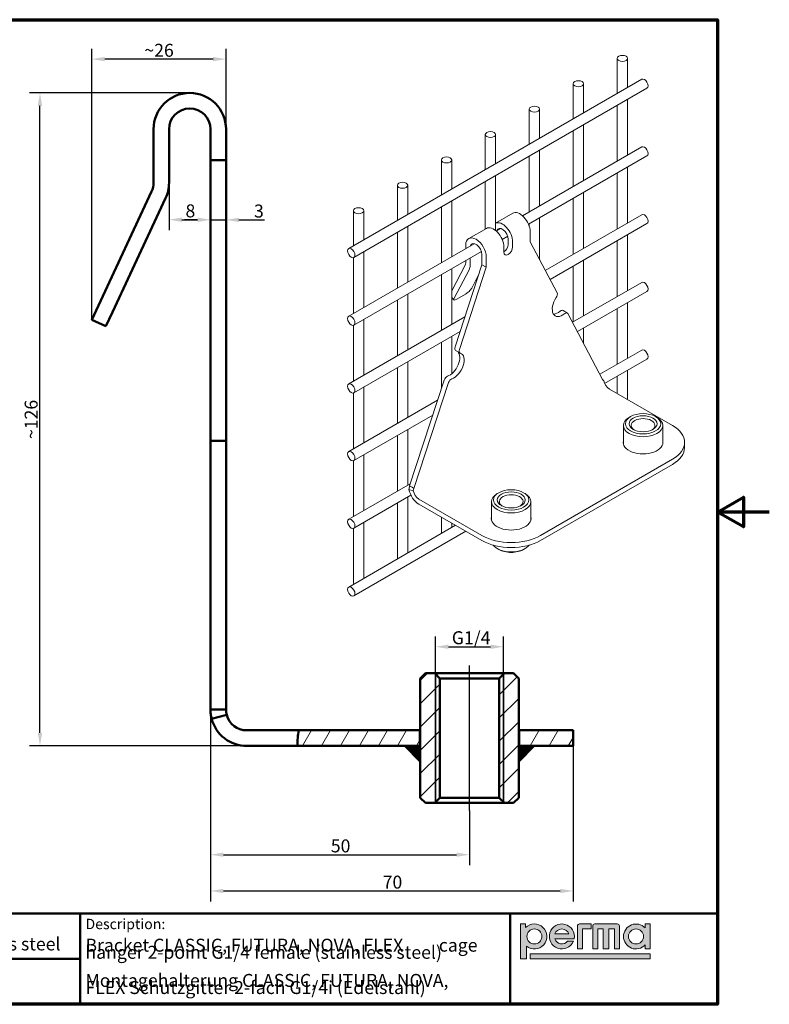
# Model space of a CAD drawing. Units: millimetres. Extents: x 0 to 297, y 0 to 210.
import ezdxf

# ---------------------------------------------------------------- set-up
doc = ezdxf.new("R2010")
doc.units = ezdxf.units.MM
for name, color, linetype, lineweight in [('Bemaßung (ISO)', 7, 'Continuous', 25), ('Mittellinie (ISO)', 7, 'Continuous', 25), ('Rahmen (ISO)', 7, 'Continuous', 70), ('Schraffur (ISO)', 7, 'Continuous', 18), ('Sichtbar (ISO)', 7, 'Continuous', 50), ('Sichtbar schmal (ISO)', 7, 'Continuous', 35), ('Skizziergeometrie (ISO)', 7, 'Continuous', 25), ('Titel (ISO)', 7, 'Continuous', 50)]:
    doc.layers.add(name, color=color, linetype=linetype, lineweight=lineweight)
doc.styles.add('Notiztext (DIN)', font='arial.ttf')
doc.styles.add('Textstil54', font='txt')
doc.dimstyles.new('Standard (DIN)', dxfattribs={"dimtxt": 2.5, "dimasz": 2.5, "dimexe": 2, "dimexo": 0, "dimgap": 0.4, "dimtad": 1, "dimrnd": 1e-08, "dimdsep": 46, "dimtxsty": 'Notiztext (DIN)', "dimcen": 0.09, "dimdle": 10, "dimclrd": 256, "dimclre": 256, "dimclrt": 256, "dimadec": 0, "dimazin": 2, "dimtfac": 0.6000000238418579, "dimtmove": 0, "dimatfit": 3, "dimfxl": 1, "dimtolj": 1, "dimlwd": -1, "dimlwe": -1, "dimarcsym": 0})

# ---------------------------------------------------------------- blocks, each defined once
blk = doc.blocks.new('Ränder Standardrahmen')
at = {"layer": 'Rahmen (ISO)', "flags": 128}
for points in [[(10, 10), (10, 200), (287.0000076293946, 200), (287.0000076293946, 10), (10, 10)], [(297.0000076293946, 105), (287.0000076293946, 105), (292.0000076293945, 107.8867530822754), (292.0000076293945, 102.1132469177246), (287.0000076293946, 105)]]:
    blk.add_lwpolyline(points, dxfattribs=at)
blk = doc.blocks.new('Schriftfelder perma CI-Pool')
at = {"layer": 'Schraffur (ISO)', "true_color": 0xd02443}
h = blk.add_hatch(color=242, dxfattribs=at)
edge = h.paths.add_edge_path(flags=0)
edge.add_arc((292.1655214773733, 118.936538419629), 1.446945337620578, 0, 360)
edge = h.paths.add_edge_path()
edge.add_line((290.4774185834826, 121.34811398233), (290.4774185834826, 120.6587478477342))
edge.add_arc((292.1655214773733, 118.936538419629), 2.411575562700964, -129.2964802391872, 134.4270040008058, ccw=False)
edge.add_line((290.6381902876627, 117.0702704507795), (290.6381902876627, 114.5957024067673))
edge.add_line((290.6381902876627, 114.5957024067673), (289.5127883584022, 114.5957024067673))
edge.add_line((289.5127883584022, 114.5957024067673), (289.5127883584022, 121.34811398233))
edge.add_line((289.5127883584022, 121.34811398233), (290.4774185834826, 121.34811398233))
h = blk.add_hatch(color=242, dxfattribs=at)
edge = h.paths.add_edge_path(flags=0)
edge.add_arc((297.4655214773733, 118.936538419629), 1.446945337620578, 19.471220634491, 160.528779365509)
edge.add_line((296.1013283303897, 119.4188535321692), (298.8297146243571, 119.4188535321692))
edge = h.paths.add_edge_path()
edge.add_arc((297.4655214773733, 118.936538419629), 2.411575562700964, 348.4630409671848, 697.8233318603407)
edge.add_line((299.6986992222124, 118.0262561257379), (298.5902600938928, 118.0262561257379))
edge.add_arc((297.4655214773733, 118.936538419629), 1.446945337620578, 199.4712206344897, 321.0157891077273, ccw=False)
edge.add_line((296.1013283303897, 118.4542233070888), (299.8283733192863, 118.4542233070888))
h = blk.add_hatch(color=242, dxfattribs=at)
edge = h.paths.add_edge_path()
edge.add_arc((300.8873864291418, 120.9461847218798), 0.4019292604501608, 90, 180)
edge.add_line((300.4854571686916, 120.9461847218798), (300.4854571686916, 116.524962856928))
edge.add_line((300.4854571686916, 116.524962856928), (301.450087393772, 116.524962856928))
edge.add_line((301.450087393772, 116.524962856928), (301.450087393772, 120.3834837572496))
edge.add_line((301.450087393772, 120.3834837572496), (303.1381902876627, 120.3834837572496))
edge.add_line((303.1381902876627, 120.3834837572496), (303.1381902876627, 121.34811398233))
edge.add_line((303.1381902876627, 121.34811398233), (300.8873864291418, 121.34811398233))
h = blk.add_hatch(color=242, dxfattribs=at)
edge = h.paths.add_edge_path()
edge.add_arc((308.1623060432897, 120.9461847218798), 0.4019292604501608, 0, 90)
edge.add_line((308.1623060432897, 121.34811398233), (303.821470030428, 121.34811398233))
edge.add_arc((303.821470030428, 120.9461847218798), 0.4019292604501608, 90, 180)
edge.add_line((303.4195407699778, 120.9461847218798), (303.4195407699778, 116.524962856928))
edge.add_line((303.4195407699778, 116.524962856928), (304.3841709950582, 116.524962856928))
edge.add_line((304.3841709950582, 116.524962856928), (304.3841709950582, 120.3834837572496))
edge.add_line((304.3841709950582, 120.3834837572496), (305.4291870722286, 120.3834837572496))
edge.add_line((305.4291870722286, 120.3834837572496), (305.4291870722286, 116.524962856928))
edge.add_line((305.4291870722286, 116.524962856928), (306.554589001489, 116.524962856928))
edge.add_line((306.554589001489, 116.524962856928), (306.554589001489, 120.3834837572496))
edge.add_line((306.554589001489, 120.3834837572496), (307.5996050786595, 120.3834837572496))
edge.add_line((307.5996050786595, 120.3834837572496), (307.5996050786595, 116.524962856928))
edge.add_line((307.5996050786595, 116.524962856928), (308.5642353037398, 116.524962856928))
edge.add_line((308.5642353037398, 116.524962856928), (308.5642353037398, 120.9461847218798))
h = blk.add_hatch(color=242, dxfattribs=at)
edge = h.paths.add_edge_path(flags=0)
edge.add_arc((311.7796693873412, 118.936538419629), 1.446945337620578, 0, 360)
edge = h.paths.add_edge_path()
edge.add_arc((311.7796693873412, 118.936538419629), 2.411575562700964, 42.83342806606797, 317.1665719339312)
edge.add_line((313.5481581333219, 117.2969823059335), (313.5481581333219, 116.524962856928))
edge.add_line((313.5481581333219, 116.524962856928), (314.5127883584022, 116.524962856928))
edge.add_line((314.5127883584022, 116.524962856928), (314.5127883584022, 121.34811398233))
edge.add_line((314.5127883584022, 121.34811398233), (313.5481581333219, 121.34811398233))
edge.add_line((313.5481581333219, 121.34811398233), (313.5481581333219, 120.5760945333244))
blk.add_hatch(color=242, dxfattribs=at).paths.add_polyline_path([(291.361662956473, 114.5957024067673), (314.5127883584022, 114.5957024067673), (314.5127883584022, 115.5603326318476), (291.361662956473, 115.5603326318476)])
at = {"layer": 'Skizziergeometrie (ISO)', "color": 242, "lineweight": 9, "true_color": 0xd02443}
for p, q in [((290.4774185834826, 121.34811398233), (289.5127883584022, 121.34811398233)), ((289.5127883584022, 121.34811398233), (289.5127883584022, 114.5957024067673)), ((290.4774185834826, 120.6587478477342), (290.4774185834826, 121.34811398233)), ((300.4854571686916, 116.524962856928), (300.4854571686916, 120.9461847218798)), ((300.8873864291418, 121.34811398233), (303.1381902876627, 121.34811398233)), ((301.450087393772, 120.3834837572496), (301.450087393772, 116.524962856928)), ((303.1381902876627, 120.3834837572496), (301.450087393772, 120.3834837572496)), ((303.1381902876627, 121.34811398233), (303.1381902876627, 120.3834837572496)), ((303.4195407699778, 120.9461847218798), (303.4195407699778, 116.524962856928)), ((303.821470030428, 121.34811398233), (308.1623060432897, 121.34811398233)), ((304.3841709950582, 116.524962856928), (304.3841709950582, 120.3834837572496)), ((304.3841709950582, 120.3834837572496), (305.4291870722286, 120.3834837572496)), ((305.4291870722286, 116.524962856928), (305.4291870722286, 120.3834837572496)), ((306.554589001489, 120.3834837572496), (307.5996050786595, 120.3834837572496)), ((306.554589001489, 120.3834837572496), (306.554589001489, 116.524962856928)), ((307.5996050786595, 120.3834837572496), (307.5996050786595, 116.524962856928)), ((308.5642353037398, 120.9461847218798), (308.5642353037398, 116.524962856928)), ((313.5481581333219, 120.5760945333244), (313.5481581333219, 121.34811398233)), ((313.5481581333219, 121.34811398233), (314.5127883584022, 121.34811398233)), ((314.5127883584022, 121.34811398233), (314.5127883584022, 116.524962856928)), ((296.1013283303897, 119.4188535321692), (298.829714624357, 119.4188535321692)), ((296.1013283303897, 118.4542233070888), (299.8283733192863, 118.4542233070888)), ((298.5902600938929, 118.0262561257379), (299.6986992222124, 118.0262561257379)), ((290.6381902876627, 114.5957024067673), (290.6381902876627, 117.0702704507795)), ((301.450087393772, 116.524962856928), (300.4854571686916, 116.524962856928)), ((303.4195407699778, 116.524962856928), (304.3841709950582, 116.524962856928)), ((305.4291870722286, 116.524962856928), (306.554589001489, 116.524962856928)), ((307.5996050786595, 116.524962856928), (308.5642353037398, 116.524962856928)), ((313.5481581333219, 116.524962856928), (313.5481581333219, 117.2969823059335)), ((314.5127883584022, 116.524962856928), (313.5481581333219, 116.524962856928)), ((289.5127883584022, 114.5957024067673), (290.6381902876627, 114.5957024067673)), ((291.361662956473, 115.5603326318476), (291.361662956473, 114.5957024067673)), ((291.361662956473, 115.5603326318476), (314.5127883584022, 115.5603326318476)), ((291.361662956473, 114.5957024067673), (314.5127883584022, 114.5957024067673)), ((314.5127883584022, 115.5603326318476), (314.5127883584022, 114.5957024067673))]:
    blk.add_line(p, q, dxfattribs=at)
for centre in [(292.1655214773733, 118.936538419629), (311.7796693873412, 118.936538419629)]:
    blk.add_circle(centre, 1.446945337620578, dxfattribs=at)
for centre, radius, start, end in [((292.1655214773733, 118.936538419629), 2.411575562700964, 230.7035197608128, 134.4270040008057), ((297.4655214773733, 118.936538419629), 2.411575562700964, 348.4630409671848, 337.8233318603407), ((297.4655214773733, 118.936538419629), 1.446945337620578, 19.471220634491, 160.528779365509), ((300.8873864291418, 120.9461847218798), 0.4019292604501608, 90, 180), ((303.821470030428, 120.9461847218798), 0.4019292604501608, 90, 180), ((308.1623060432897, 120.9461847218798), 0.4019292604501608, 0, 90), ((311.7796693873412, 118.936538419629), 2.411575562700964, 42.83342806606797, 317.166571933932), ((297.4655214773733, 118.936538419629), 1.446945337620578, 199.4712206344896, 321.0157891077264)]:
    blk.add_arc(centre, radius, start, end, dxfattribs=at)
at = {"layer": 'Titel (ISO)'}
for p, q in [((327.5127883584023, 123.34811398233), (137.5127883584022, 123.3481139823298)), ((204.5127883584022, 123.3481139823299), (204.5127883584022, 105.8481139823299)), ((217.1992765159977, 123.3481139823299), (235.3992765159975, 123.3481139823299)), ((287.5127883584022, 123.34811398233), (287.5127883584022, 105.84811398233)), ((327.5127883584023, 105.84811398233), (327.5127883584023, 123.34811398233)), ((177.5127883584022, 114.5981139823299), (204.5127883584022, 114.5981139823299)), ((137.5127883584022, 105.8481139823299), (327.5127883584023, 105.84811398233))]:
    blk.add_line(p, q, dxfattribs=at)
at = {"layer": 'Titel (ISO)', "insert": (205.5127883584022, 122.34811398233), "char_height": 2.000000029802322, "width": 16.30000000000002, "attachment_point": 1, "style": 'Notiztext (DIN)'}
blk.add_mtext('\\fArial|b1|i0;\\H2.0000;Description:', dxfattribs=at)
at = {"layer": 'Titel (ISO)', "char_height": 2.5, "attachment_point": 4, "line_spacing_factor": 0.3300000131130218, "style": 'Textstil54'}
for s, insert, width in [('Bracket CLASSIC, FUTURA, NOVA, FLEX         cage hanger 2-point G1/4 female (stainless steel)', (205.5127883584022, 116.2462846889597), 81.00000000000001), ('Montagehalterung CLASSIC, FUTURA, NOVA,                        FLEX Schutzgitter 2-fach G1/4i (Edelstahl)', (205.5127883584022, 109.4462846889598), 80.99999999999994)]:
    blk.add_mtext(s, dxfattribs=dict(at, insert=insert, width=width))
at = {"layer": 'Titel (ISO)', "style": 'Textstil54'}
for tag, p in [('Maßstab_001', (142.6347187674795, 116.2179980132233)), ('Datum_001', (155.7525563838092, 116.2401671811559)), ('Material_001', (178.4309329691127, 116.2435778223763)), ('Blattgröße_001', (142.8205987139913, 107.4679980132233)), ('Artikelnummer_001', (178.23652641955, 107.4828895911079))]:
    blk.add_attdef(tag, p, '', height=2.5, dxfattribs=at)
blk = doc.blocks.new('*D7')
at = {"layer": 'Bemaßung (ISO)', "transparency": 16777216}
for p, q in [((166.2212526696203, 142.1139619940452), (166.2212526696203, 194.3923154937778)), ((192.1335000669939, 172.8620768048583), (192.1335000669939, 194.3923154937778)), ((189.6335000669939, 192.3923154937778), (168.7212526696203, 192.3923154937778))]:
    blk.add_line(p, q, dxfattribs=at)
for points in [[(168.7212526696203, 192.8089821604445), (168.7212526696203, 191.9756488271112), (166.2212526696203, 192.3923154937778)], [(189.6335000669939, 192.8089821604445), (189.6335000669939, 191.9756488271112), (192.1335000669939, 192.3923154937778)]]:
    blk.add_solid(points, dxfattribs=at)
at = {"layer": 'Defpoints', "color": 0, "transparency": 16777216}
for p in [(166.2212526696203, 192.3923154937778), (192.1335000669939, 172.8620768048583), (166.2212526696203, 142.1139619940452)]:
    blk.add_point(p, dxfattribs=at)
at = {"layer": 'Bemaßung (ISO)', "transparency": 16777216, "insert": (176.3695659836142, 195.3451804472459), "char_height": 2.5, "attachment_point": 1, "style": 'Notiztext (DIN)'}
blk.add_mtext('\\A1;~26', dxfattribs=at)
blk = doc.blocks.new('*D8')
at = {"layer": 'Bemaßung (ISO)', "transparency": 16777216}
for p, q in [((181.1335000669939, 168.5466376271086), (181.1335000669939, 159.4008574468767)), ((183.6335000669939, 161.4008574468767), (186.6335000669923, 161.4008574468767))]:
    blk.add_line(p, q, dxfattribs=at)
for points in [[(183.6335000669939, 161.8175241135434), (183.6335000669939, 160.98419078021), (181.1335000669939, 161.4008574468767)], [(186.6335000669923, 161.8175241135434), (186.6335000669923, 160.98419078021), (189.1335000669923, 161.4008574468767)]]:
    blk.add_solid(points, dxfattribs=at)
at = {"layer": 'Defpoints', "color": 0, "transparency": 16777216}
for p in [(181.1335000669939, 168.5466376271086), (189.1335000669923, 161.4008574468762), (189.1335000669923, 161.4008574468767)]:
    blk.add_point(p, dxfattribs=at)
at = {"layer": 'Bemaßung (ISO)', "transparency": 16777216, "insert": (184.3098302122669, 164.3537224003448), "char_height": 2.5, "attachment_point": 1, "style": 'Notiztext (DIN)'}
blk.add_mtext('\\A1;8', dxfattribs=at)
blk = doc.blocks.new('*D9')
at = {"layer": 'Bemaßung (ISO)', "transparency": 16777216}
for p, q in [((186.6335000669923, 161.3728536413521), (184.1335000669923, 161.3728536413521)), ((189.1335000669923, 161.3728536413521), (192.1335000669923, 161.3728536413521)), ((194.6335000669923, 161.3728536413521), (199.5706078527834, 161.3728536413521))]:
    blk.add_line(p, q, dxfattribs=at)
for points in [[(186.6335000669923, 161.7895203080188), (186.6335000669923, 160.9561869746855), (189.1335000669923, 161.3728536413521)], [(194.6335000669923, 161.7895203080188), (194.6335000669923, 160.9561869746855), (192.1335000669923, 161.3728536413521)]]:
    blk.add_solid(points, dxfattribs=at)
at = {"layer": 'Defpoints', "color": 0, "transparency": 16777216}
for p in [(189.1335000669923, 161.3728536413521), (189.1335000669923, 161.1231579216229), (192.1335000669923, 161.1231579216225)]:
    blk.add_point(p, dxfattribs=at)
at = {"layer": 'Bemaßung (ISO)', "transparency": 16777216, "insert": (197.5335000669923, 164.3274239154304), "char_height": 2.5, "attachment_point": 1, "style": 'Notiztext (DIN)'}
blk.add_mtext('\\A1;3', dxfattribs=at)
blk = doc.blocks.new('*D10')
at = {"layer": 'Bemaßung (ISO)', "transparency": 16777216}
for p, q in [((185.1335000669939, 185.8620768048584), (154.2212530162603, 185.8620768048584)), ((156.2212530162603, 62.36871326340725), (156.2212530162603, 183.3620768048584)), ((196.1335000669791, 59.86871326340724), (154.2212530162603, 59.86871326340725))]:
    blk.add_line(p, q, dxfattribs=at)
for points in [[(155.8045863495937, 183.3620768048584), (156.637919682927, 183.3620768048584), (156.2212530162603, 185.8620768048584)], [(155.8045863495936, 62.36871326340725), (156.6379196829269, 62.36871326340725), (156.2212530162603, 59.86871326340725)]]:
    blk.add_solid(points, dxfattribs=at)
at = {"layer": 'Defpoints', "color": 0, "transparency": 16777216}
for p in [(156.2212530162603, 185.8620768048584), (185.1335000669939, 185.8620768048584), (196.1335000669791, 59.86871326340724)]:
    blk.add_point(p, dxfattribs=at)
at = {"layer": 'Bemaßung (ISO)', "transparency": 16777216, "insert": (153.2683880627922, 119.0764045619315), "char_height": 2.5, "attachment_point": 1, "rotation": 90, "style": 'Notiztext (DIN)'}
blk.add_mtext('\\A1;~126', dxfattribs=at)
blk = doc.blocks.new('*D11')
at = {"layer": 'Bemaßung (ISO)', "transparency": 16777216}
for p, q in [((232.5550000669851, 73.72471326340724), (232.5550000669851, 80.99910088595426)), ((245.7120000669851, 73.72471326340724), (245.7120000669851, 80.99910088595426)), ((235.0550000669851, 78.99910088595428), (243.2120000669851, 78.99910088595428))]:
    blk.add_line(p, q, dxfattribs=at)
for points in [[(235.0550000669851, 79.41576755262095), (235.0550000669851, 78.5824342192876), (232.5550000669851, 78.99910088595428)], [(243.2120000669851, 79.41576755262095), (243.2120000669851, 78.5824342192876), (245.7120000669851, 78.99910088595428)]]:
    blk.add_solid(points, dxfattribs=at)
at = {"layer": 'Defpoints', "color": 0, "transparency": 16777216}
for p in [(245.7120000669851, 78.99910088595428), (232.5550000669851, 73.72471326340724), (245.7120000669851, 73.72471326340724)]:
    blk.add_point(p, dxfattribs=at)
at = {"layer": 'Bemaßung (ISO)', "transparency": 16777216, "insert": (234.9469379689463, 81.98436693101615), "char_height": 2.5, "attachment_point": 1, "style": 'Notiztext (DIN)'}
blk.add_mtext('\\A1; G1/4', dxfattribs=at)
blk = doc.blocks.new('*D12')
at = {"layer": 'Bemaßung (ISO)', "transparency": 16777216}
for p, q in [((189.1335000669793, 66.86871326340723), (189.1335000669793, 36.86871382075391)), ((239.1335000669851, 47.36871326340725), (239.1335000669851, 36.86871382075391)), ((191.6335000669793, 38.86871382075391), (236.6335000669851, 38.86871382075391))]:
    blk.add_line(p, q, dxfattribs=at)
for points in [[(191.6335000669793, 39.28538048742058), (191.6335000669793, 38.45204715408725), (189.1335000669793, 38.86871382075391)], [(236.6335000669851, 39.28538048742058), (236.6335000669851, 38.45204715408725), (239.1335000669851, 38.86871382075391)]]:
    blk.add_solid(points, dxfattribs=at)
at = {"layer": 'Defpoints', "color": 0, "transparency": 16777216}
for p in [(189.1335000669793, 66.86871326340723), (239.1335000669851, 47.36871326340725), (239.1335000669851, 38.86871382075391)]:
    blk.add_point(p, dxfattribs=at)
at = {"layer": 'Bemaßung (ISO)', "transparency": 16777216, "insert": (212.3571767277967, 41.82157877422199), "char_height": 2.5, "attachment_point": 1, "style": 'Notiztext (DIN)'}
blk.add_mtext('\\A1;50', dxfattribs=at)
blk = doc.blocks.new('*D13')
at = {"layer": 'Bemaßung (ISO)', "transparency": 16777216}
for p, q in [((189.1335000669793, 66.86871326340723), (189.1335000669793, 29.86871382075391)), ((259.1335000669851, 59.86871326340724), (259.1335000669851, 29.86871382075391)), ((191.6335000669793, 31.86871382075391), (256.6335000669851, 31.86871382075391))]:
    blk.add_line(p, q, dxfattribs=at)
for points in [[(191.6335000669793, 32.28538048742058), (191.6335000669793, 31.45204715408724), (189.1335000669793, 31.86871382075391)], [(256.6335000669851, 32.28538048742058), (256.6335000669851, 31.45204715408724), (259.1335000669851, 31.86871382075391)]]:
    blk.add_solid(points, dxfattribs=at)
at = {"layer": 'Defpoints', "color": 0, "transparency": 16777216}
for p in [(189.1335000669793, 66.86871326340723), (259.1335000669851, 59.86871326340724), (259.1335000669851, 31.86871382075391)]:
    blk.add_point(p, dxfattribs=at)
at = {"layer": 'Bemaßung (ISO)', "transparency": 16777216, "insert": (222.3674086514559, 34.821578774222), "char_height": 2.5, "attachment_point": 1, "style": 'Notiztext (DIN)'}
blk.add_mtext('\\A1;70', dxfattribs=at)

msp = doc.modelspace()

# ---------------------------------------------------------------- hatches: boundary and pattern name
at = {"layer": 'Schraffur (ISO)'}
h = msp.add_hatch(dxfattribs=at)
h.set_pattern_fill('ANSI31', color=256, scale=25.4, style=0)
h.set_pattern_definition([(45, (0, 0), (-2.245064030267288, 2.245064030267288), [])])
h.paths.add_polyline_path([(233.4110000669851, 72.86871326340722), (233.4110000669851, 49.86871326340725), (232.4110000669851, 48.86871326340724), (230.6335000669851, 48.86871326340724), (229.6335000669851, 49.86871326340725), (229.6335000669851, 56.86871326340723), (229.6335000669851, 59.86871326340724), (229.6335000669851, 72.86871326340722), (230.6335000669851, 73.86871326340724), (232.4110000669851, 73.86871326340724)])
h.paths.add_polyline_path([(247.6335000669851, 48.86871326340724), (245.8560000669851, 48.86871326340724), (244.8560000669851, 49.86871326340725), (244.8560000669851, 72.86871326340722), (245.8560000669851, 73.86871326340724), (247.6335000669851, 73.86871326340724), (248.6335000669851, 72.86871326340722), (248.6335000669851, 59.86871326340724), (248.6335000669851, 56.86871326340723), (248.6335000669851, 49.86871326340725)])
h = msp.add_hatch(dxfattribs=at)
h.set_pattern_fill('ANSI31', color=256, scale=25.4, angle=14.99997778074499, style=0)
h.set_pattern_definition([(59.999977780745, (0, 0), (-2.749630041384223, 1.587501066304332), [])])
h.paths.add_polyline_path([(259.1335000669851, 59.86871326340724), (259.1335000669851, 62.86871326340723), (248.7335000669851, 62.86871326340724), (248.7335000669851, 59.86871326340724), (251.6335000669851, 59.86871326340724)])
edge = h.paths.add_edge_path()
edge.add_line((206.1845321679552, 62.86871326335685), (229.5335000669851, 62.86871326340726))
edge.add_line((229.5335000669851, 62.86871326340726), (229.5335000669851, 59.86871326340724))
edge.add_line((229.5335000669851, 59.86871326340724), (226.6335000669851, 59.86871326340724))
edge.add_line((226.6335000669851, 59.86871326340724), (205.8927695475707, 59.86871326340724))
edge.add_spline(control_points=[(205.8927695475707, 59.86871326340724), (205.9055570649739, 60.91418930532285), (205.9978109084575, 61.94171070294038), (206.1845321679755, 62.86871326340724)], knot_values=[0.0500730270939018, 0.0500730270939018, 0.0500730270939018, 0.0500730270939018, 0.36482160962539, 0.36482160962539, 0.36482160962539, 0.36482160962539], degree=3, periodic=0)
h = msp.add_hatch(dxfattribs=at)
h.set_pattern_fill('ANSI31', color=256, scale=0.254, angle=90.00021045915, style=0, double=1)
h.set_pattern_definition([(135.0002104591499, (0, 0), (-0.0224505578367148, -0.0224507227683281), [])])
h.paths.add_polyline_path([(248.6335000669851, 56.86871326340723), (248.6335000669851, 59.86871326340724), (248.7335000669851, 59.86871326340724), (251.6335000669851, 59.86871326340724)])
h.paths.add_polyline_path([(229.6335000669851, 59.86871326340724), (229.6335000669851, 56.86871326340723), (226.6335000669851, 59.86871326340724), (229.5335000669851, 59.86871326340724)])
h = msp.add_hatch(dxfattribs=at)
h.set_pattern_fill('ANSI31', color=256, scale=0.254, angle=180.00021045915, style=0, double=1)
h.set_pattern_definition([(225.00021045915, (0, 0), (0.0224507227683281, -0.0224505578367148), [])])
h.paths.add_polyline_path([(248.6335000669851, 56.86871326340723), (248.6335000669851, 59.86871326340724), (248.7335000669851, 59.86871326340724), (251.6335000669851, 59.86871326340724)])
h.paths.add_polyline_path([(229.6335000669851, 59.86871326340724), (229.6335000669851, 56.86871326340723), (226.6335000669851, 59.86871326340724), (229.5335000669851, 59.86871326340724)])

# ---------------------------------------------------------------- linework, layer by layer
at = {"layer": 'Mittellinie (ISO)', "linetype": 'Continuous'}
msp.add_line((239.1335000669851, 47.36871326340725), (239.1335000669851, 75.36871326340722), dxfattribs=at)
at = {"layer": 'Sichtbar (ISO)', "linetype": 'Continuous', "lineweight": 9}
for p, q in [((267.6347222839577, 185.7655700270815), (267.6347222839577, 192.5366889862413)), ((269.6347222839577, 186.9202705654607), (269.6347222839577, 192.5366889862413)), ((215.8088204761531, 155.8438716673504), (272.3773629710769, 188.5037349044594)), ((216.8088204761531, 154.1118208597815), (273.3773629710769, 186.7716840968906)), ((259.1494409097191, 180.8665905415151), (259.1494409097191, 187.6377095006749)), ((261.1494409097191, 182.0212910798943), (261.1494409097191, 187.6377095006749)), ((269.6347222839577, 173.8563252706173), (269.6347222839577, 184.6108694887022)), ((250.6641595354805, 175.9676110559487), (250.6641595354805, 182.7387300151085)), ((252.6641595354805, 177.122311594328), (252.6641595354805, 182.7387300151085)), ((267.6347222839577, 172.701624732238), (267.6347222839577, 183.456168950323)), ((261.1494409097191, 168.957345785051), (261.1494409097191, 179.7118900031359)), ((242.178878161242, 171.0686315703824), (242.178878161242, 177.8397505295422)), ((244.1788781612419, 172.2233321087616), (244.1788781612419, 177.8397505295422)), ((259.1494409097191, 167.8026452466717), (259.1494409097191, 178.5571894647566)), ((249.3749748941192, 162.1593546613803), (272.3773629710769, 175.439789609616)), ((252.6641595354806, 164.0583662994846), (252.6641595354805, 174.8129105175695)), ((233.6935967870034, 166.169652084816), (233.6935967870034, 172.9407710439758)), ((235.6935967870034, 167.3243526231953), (235.6935967870034, 172.9407710439758)), ((250.5362406044824, 160.5204106551006), (273.3773629710769, 173.7077388020472)), ((250.6641595354805, 162.9036657611053), (250.6641595354805, 173.6582099791903)), ((269.6347222839577, 160.7923799757739), (269.6347222839577, 171.5469241938588)), ((244.1788781612419, 159.3086797392778), (244.1788781612419, 169.9139310320032)), ((267.6347222839577, 159.6376794373946), (267.6347222839577, 170.3922236554795)), ((225.2083154127648, 161.2706725992497), (225.2083154127648, 168.0417915584095)), ((227.2083154127648, 162.4253731376289), (227.2083154127648, 168.0417915584095)), ((242.178878161242, 159.6032622479641), (242.178878161242, 168.7592304936239)), ((259.1494409097192, 154.7386999518283), (259.1494409097191, 165.4932441699132)), ((261.1494409097192, 155.8934004902075), (261.1494409097191, 166.6479447082924)), ((233.6935967870034, 153.1057067899726), (233.6935967870034, 163.8602510080575)), ((235.6935967870034, 154.2604073283519), (235.6935967870034, 165.0149515464367)), ((216.7230340385263, 156.3716931136833), (216.7230340385263, 163.1428120728431)), ((218.7230340385263, 157.5263936520626), (218.7230340385262, 163.1428120728432)), ((247.4748703697396, 162.6609047751673), (244.1788781612419, 160.7579627863444)), ((252.6641595354806, 153.6922632567734), (252.6641595354806, 161.7489652227261)), ((253.7523756164072, 151.6227028519006), (272.377362971077, 162.3758443147726)), ((227.2083154127648, 149.3614278427855), (227.2083154127648, 160.1159720608704)), ((242.3837015451965, 159.7215170838275), (238.989588995501, 157.761925289601)), ((244.283806069576, 159.2199669700404), (245.1458212790249, 159.7176516832613)), ((250.6641595354806, 160.1817238553107), (250.6641595354806, 160.5942646843468)), ((254.683907987157, 149.8511222401535), (273.377362971077, 160.6437935072038)), ((225.2083154127648, 148.2067273044063), (225.2083154127648, 158.9612715224912)), ((245.4450717799393, 157.5810229637608), (246.5176876432674, 158.2002980211904)), ((250.8547693570619, 159.0929384312721), (250.8547693570619, 157.1333466370456)), ((269.6347222839577, 147.7284346809305), (269.6347222839577, 158.4829788990154)), ((215.8088204761531, 142.779926372507), (240.0546524544818, 156.7782639919215)), ((238.4096900081787, 156.4801493723034), (238.4096900081787, 155.8285444807424)), ((245.7636005325188, 156.1535507399323), (245.7636005325188, 155.173754842819)), ((246.6121286699426, 157.6232445856022), (246.6121286699426, 156.6434486884889)), ((247.4606568073665, 156.1535507399323), (247.4606568073665, 157.1333466370456)), ((250.8547693570619, 157.1333466370456), (256.0446805230589, 147.2632162077946)), ((267.6347222839577, 146.5737341425512), (267.6347222839577, 157.3282783606362)), ((216.7230340385263, 143.3077478188399), (216.7230340385263, 154.0769576810042)), ((216.8088204761531, 141.0478755649381), (241.4265188187243, 155.2609103298506)), ((218.7230340385263, 144.4624483572191), (218.7230340385262, 155.2169925753041)), ((239.2582181456025, 152.6212430959865), (239.2582181456025, 154.0090413525406)), ((241.5209598453995, 154.6838568942624), (241.5209598453995, 152.7242651000358)), ((242.3694879828233, 152.2343671514792), (242.3694879828233, 154.1939589457057)), ((238.3036893695694, 152.6202343565802), (235.6935967870034, 147.6638955512246)), ((241.5209598453995, 152.7242651000358), (236.3310486794024, 136.8613414532676)), ((237.1795768168263, 136.3714435047109), (242.3694879828233, 152.2343671514792)), ((238.4096900081787, 153.5191434039839), (238.4096900081787, 153.1111410445431)), ((241.5209598453995, 152.7242651000358), (242.3694879828233, 152.2343671514792)), ((259.1494409097192, 141.6747546569849), (259.1494409097191, 152.4292988750698)), ((261.1494409097192, 142.8294551953641), (261.1494409097192, 153.5839994134491)), ((233.6935967870034, 140.0417614951292), (233.6935967870034, 150.7963057132141)), ((235.6935967870034, 141.1964620335085), (235.6935967870034, 151.9510062515934)), ((236.1680287875796, 146.2464060543824), (239.0727170280364, 151.7621563920513)), ((240.831036251571, 150.6155189306008), (239.5621413372751, 148.205997848609)), ((240.5162686010419, 149.6534340225718), (240.4450679679357, 149.7328794022746)), ((259.0219184664233, 141.6011295400204), (272.377362971077, 149.3118990199292)), ((227.2083154127649, 136.2974825479421), (227.2083154127648, 147.052026766027)), ((236.1229268018596, 145.9354137464059), (235.6935967870034, 146.4144584481183)), ((238.3550097133751, 147.0351430682414), (236.6579534385273, 146.0553471711281)), ((259.9534508371732, 139.8295489282732), (273.377362971077, 147.5798482123604)), ((225.2083154127649, 135.1427820095629), (225.2083154127648, 145.8973262276478)), ((269.6347222839577, 134.6644893860871), (269.6347222839577, 145.419033604172)), ((215.8088204761531, 129.7159810776636), (238.228137872303, 142.6597800113783)), ((257.1791813451974, 143.8882705534423), (258.0277094826213, 143.3983726048856)), ((258.1405008884782, 143.2774022504194), (264.8181836320374, 130.5778400544592)), ((267.6347222839577, 133.5097888477078), (267.6347222839577, 144.2643330657927)), ((216.7230340385263, 130.2438025239965), (216.7230340385263, 141.0130123861608)), ((218.7230340385263, 131.3985030623757), (218.7230340385263, 142.1530472804607)), ((216.8088204761531, 127.9839302700947), (237.2966055015531, 139.8125584696086)), ((235.6935967870035, 131.6588679288851), (235.6935967870034, 138.88706095675)), ((261.1494409097192, 137.5550248313181), (261.1494409097192, 140.5200541186056)), ((233.6935967870034, 128.7999899863557), (233.6935967870034, 137.7323604183708)), ((236.4438400852593, 136.1887916740979), (237.2923682226832, 135.6988937255412)), ((264.2914613164395, 131.5795562281401), (272.377362971077, 136.2479537250858)), ((227.2083154127649, 123.2335372530987), (227.2083154127649, 133.9880814711836)), ((265.2079727371808, 129.7993032668619), (273.377362971077, 134.515902917517)), ((225.2083154127649, 122.0788367147195), (225.2083154127648, 132.8333809328044)), ((267.6347222839577, 127.8516858137333), (267.6347222839577, 131.2003877709494)), ((269.6347222839577, 126.696985275354), (269.6347222839577, 132.3550883093286)), ((234.2352283139832, 130.4554825915966), (227.557545570424, 110.0451965365227)), ((228.4060737078478, 109.5552985879661), (235.083756451407, 129.96558464304)), ((216.7230340385263, 117.1798572291531), (216.7230340385263, 127.9490670913174)), ((218.7230340385263, 118.3345577675324), (218.7230340385263, 129.0891019856172)), ((266.1282758306914, 128.7214330790465), (278.2905124671, 121.6995624830681)), ((215.8088204761531, 116.6520357828202), (232.9585950222868, 126.5534627335718)), ((216.8088204761532, 114.9199849752513), (232.0270626515369, 123.706241191802)), ((268.8336582176076, 121.6995624830681), (268.8336582176076, 118.1144105805948)), ((270.2294951615733, 123.4142053030163), (269.9466524490987, 123.2509059868307)), ((275.0378212736418, 123.4142053030163), (275.3206639861165, 123.2509059868307)), ((276.4336582176075, 121.6995624830681), (276.4336582176075, 118.1144105805948)), ((225.2083154127649, 109.0148914198761), (225.2083154127649, 119.769435637961)), ((227.2083154127649, 110.1695919582553), (227.2083154127649, 120.9241361763402)), ((280.6336582176076, 117.4537802622439), (280.6336582176076, 118.4335761593571)), ((218.7230340385263, 105.270612472689), (218.7230340385263, 116.0251566907739)), ((216.7230340385263, 104.1159119343097), (216.7230340385263, 114.885121796474)), ((278.2905124671, 115.1675898356463), (252.8346683443842, 100.4706513789472)), ((252.8346683443842, 99.49085548183398), (278.2905124671, 114.187793938533)), ((215.8088204761532, 103.5880904879768), (227.6890521722706, 110.4471454557653)), ((228.2639391195198, 109.1014497078907), (227.4428510524165, 109.3283496105013)), ((227.557545570424, 110.0451965365227), (228.0327192932006, 109.7708548597658)), ((228.0327192932006, 109.7708548597658), (228.4060737078478, 109.5552985879661)), ((244.7736510388576, 108.7172668463172), (244.490808326383, 108.5539675301317)), ((249.5819771509261, 108.7172668463172), (249.8648198634008, 108.5539675301317)), ((216.8088204761532, 101.8560396804079), (227.8337552369884, 108.2212887323742)), ((225.2083154127649, 96.19009243677078), (225.2083154127649, 106.7054903431176)), ((227.2083154127649, 97.10564666341193), (227.2083154127649, 107.8601908814968)), ((241.5209598453995, 100.4706513789472), (229.3587232089909, 107.4925219749257)), ((229.3587232089909, 106.5127260778124), (241.5209598453995, 99.49085548183398)), ((243.3778140948919, 107.002624026369), (243.3778140948919, 103.4174721238958)), ((250.9778140948919, 107.002624026369), (250.9778140948919, 103.4174721238958)), ((218.7230340385263, 92.2066671778456), (218.7230340385263, 102.9612113959305)), ((233.6935967870035, 101.0890719223371), (233.6935967870035, 104.0099856506437)), ((235.6935967870035, 102.0046261489783), (235.6935967870035, 102.8552851122645)), ((215.8088204761532, 90.52414519313344), (236.4302890591663, 102.4299556306214)), ((216.7230340385263, 91.29111295120443), (216.7230340385263, 101.8211765016306)), ((216.8088204761532, 88.79209438556455), (238.4302890591663, 101.2752550922422)), ((244.7736510388576, 97.77621266188574), (244.490808326383, 97.93951197807125)), ((249.5819771509261, 97.77621266188574), (249.8648198634007, 97.93951197807125))]:
    msp.add_line(p, q, dxfattribs=at)
at = {"layer": 'Sichtbar (ISO)'}
for p, q in [((178.1335000669939, 178.8620768048584), (178.1335000669939, 168.5466376271086)), ((181.1335000669939, 168.5466376271086), (181.1335000669939, 178.8620768048584)), ((189.1335000669939, 178.8620768048584), (189.1335000669939, 172.8620768048583)), ((192.1335000669939, 172.8620768048583), (192.1335000669939, 178.8620768048584)), ((189.1335000669939, 172.8620768048583), (189.1335000669885, 133.4665442987996)), ((189.1335000669939, 172.8620768048583), (192.1335000669939, 172.8620768048583)), ((192.1335000669884, 133.4665442987996), (192.1335000669939, 172.8620768048583)), ((177.7587312151405, 166.8561645801458), (167.4891074548415, 144.8328853551551)), ((170.2080308159515, 143.5650305699331), (180.4776545762504, 165.5883097949237)), ((166.2212526696203, 142.1139619940452), (167.4891074548415, 144.8328853551551)), ((170.2080308159515, 143.5650305699331), (168.9401760307302, 140.8461072088231)), ((168.9401760307303, 140.8461072088231), (166.2212526696203, 142.1139619940452)), ((189.1335000669886, 131.04210589723), (189.1335000669885, 133.4665442987997)), ((192.1335000669884, 133.4665442987996), (192.1335000669887, 131.04210589723)), ((189.1335000669886, 131.04210589723), (189.1335000669879, 118.7131792214536)), ((192.1335000669879, 118.7131792214537), (192.1335000669886, 131.04210589723)), ((189.1335000669863, 117.557609310917), (189.1335000669868, 118.7131792214536)), ((189.1335000669868, 118.7131792214536), (192.1335000669868, 118.7131792214536)), ((192.1335000669868, 118.7131792214536), (192.1335000669863, 117.557609310917)), ((189.1335000669863, 117.557609310917), (189.1335000669793, 66.86871326340723)), ((192.1335000669793, 66.86871326340723), (192.1335000669863, 117.557609310917)), ((229.6335000669851, 72.86871326340722), (230.6335000669851, 73.86871326340724)), ((229.6335000669851, 49.86871326340725), (229.6335000669851, 72.86871326340722)), ((230.6335000669851, 73.86871326340724), (232.4110000669851, 73.86871326340724)), ((232.4110000669851, 73.86871326340724), (233.4110000669851, 72.86871326340722)), ((245.8560000669851, 73.86871326340724), (232.4110000669851, 73.86871326340724)), ((233.4110000669851, 72.86871326340722), (233.4110000669851, 49.86871326340725)), ((233.4110000669851, 72.86871326340724), (244.8560000669851, 72.86871326340724)), ((244.8560000669851, 72.86871326340722), (245.8560000669851, 73.86871326340724)), ((244.8560000669851, 49.86871326340725), (244.8560000669851, 72.86871326340722)), ((245.8560000669851, 73.86871326340724), (247.6335000669851, 73.86871326340724)), ((247.6335000669851, 73.86871326340724), (248.6335000669851, 72.86871326340722)), ((248.6335000669851, 72.86871326340722), (248.6335000669851, 49.86871326340725)), ((189.1335000669793, 66.86871326340723), (190.8134928750643, 66.86871326340723)), ((190.8134928750643, 66.86871326340723), (192.1335000669793, 66.86871326340723)), ((192.2628537989785, 65.85970510287872), (189.3598690979781, 65.10294898248233)), ((206.1845321679755, 62.86871326340724), (196.1335000669791, 62.86871326340724)), ((206.1845321679551, 62.86871326335685), (229.5335000669851, 62.86871326340724)), ((229.5335000669851, 62.86871326340724), (229.5335000669851, 59.86871326340724)), ((229.5335000669851, 62.86871326340723), (229.6335000669855, 62.86871326340723)), ((248.6335000669854, 62.86871326340723), (248.7335000669851, 62.86871326340723)), ((248.7335000669851, 62.86871326340724), (259.1335000669851, 62.86871326340724)), ((248.7335000669851, 59.86871326340724), (248.7335000669851, 62.86871326340724)), ((259.1335000669851, 59.86871326340724), (259.1335000669851, 62.86871326340724)), ((196.1335000669791, 59.86871326340724), (205.8927695475707, 59.86871326340724)), ((229.5335000669851, 59.86871326340724), (205.8927695475708, 59.86871326340722)), ((226.6335000669851, 59.86871326340724), (229.6335000669851, 59.86871326340724)), ((229.6335000669851, 56.86871326340723), (226.6335000669851, 59.86871326340724)), ((229.6335000669851, 59.86871326340724), (229.6335000669851, 56.86871326340723)), ((248.6335000669851, 59.86871326340724), (251.6335000669851, 59.86871326340724)), ((248.6335000669851, 56.86871326340723), (248.6335000669851, 59.86871326340724)), ((251.6335000669851, 59.86871326340724), (248.6335000669851, 56.86871326340723)), ((259.1335000669851, 59.86871326340724), (248.7335000669851, 59.86871326340724)), ((230.6335000669851, 48.86871326340724), (229.6335000669851, 49.86871326340725)), ((233.4110000669851, 49.86871326340725), (232.4110000669851, 48.86871326340724)), ((244.8560000669851, 49.86871326340724), (233.4110000669851, 49.86871326340724)), ((245.8560000669851, 48.86871326340724), (244.8560000669851, 49.86871326340725)), ((248.6335000669851, 49.86871326340725), (247.6335000669851, 48.86871326340724)), ((232.4110000669851, 48.86871326340724), (230.6335000669851, 48.86871326340724)), ((232.4110000669851, 48.86871326340724), (245.8560000669851, 48.86871326340724)), ((247.6335000669851, 48.86871326340724), (245.8560000669851, 48.86871326340724))]:
    msp.add_line(p, q, dxfattribs=at)
for centre, radius, start, end in [((185.1335000669939, 178.8620768048583), 7.000000000000001, 0, 180), ((185.1335000669939, 178.8620768048583), 4.000000000000003, 0, 180), ((174.1335000669938, 168.5466376271086), 4.000000000000147, 335.0000000000007, 0), ((174.133500066994, 168.5466376271086), 6.99999999999993, 334.9999999999993, 0), ((196.1335000669791, 66.86871326340723), 6.999999999999987, 194.6108164301549, 270), ((196.1335000669791, 66.86871326340724), 4.000000000000004, 194.6108164301551, 270)]:
    msp.add_arc(centre, radius, start, end, dxfattribs=at)
at = {"layer": 'Sichtbar (ISO)', "linetype": 'Continuous', "lineweight": 9}
for centre, major_axis, ratio in [((268.6347222839577, 192.5366889862413), (-0.9999999999999918, -7.58e-14), 0.577350269189625), ((260.1494409097191, 187.6377095006749), (-0.9999999999999918, -7.58e-14), 0.577350269189625), ((251.6641595354805, 182.7387300151085), (-0.9999999999999918, -7.58e-14), 0.577350269189625), ((243.178878161242, 177.8397505295422), (-0.9999999999999918, -7.58e-14), 0.577350269189625), ((234.6935967870034, 172.9407710439758), (-0.9999999999999918, -7.58e-14), 0.577350269189625), ((226.2083154127648, 168.0417915584095), (-0.9999999999999918, -7.58e-14), 0.577350269189625), ((217.7230340385262, 163.1428120728431), (-0.9999999999999918, -7.58e-14), 0.577350269189625), ((216.3088204761531, 154.977846263566), (-0.5000000000000431, 0.8660254037843941), 0.577350269189626), ((216.3088204761532, 141.9139009687226), (-0.5000000000000431, 0.8660254037843941), 0.577350269189626), ((216.3088204761532, 128.8499556738792), (-0.5000000000000431, 0.8660254037843941), 0.577350269189626), ((272.6336582176076, 122.0261611154392), (3.4, -1e-15), 0.5773502691896258), ((272.6336582176076, 122.0261611154392), (2.689, 1.6e-13), 0.5773502691896258), ((216.3088204761532, 115.7860103790358), (-0.5000000000000431, 0.8660254037843941), 0.577350269189626), ((247.1778140948919, 107.3292226587401), (3.4, -1e-15), 0.5773502691896258), ((247.1778140948919, 107.3292226587401), (2.689, 1.6e-13), 0.5773502691896258), ((216.3088204761532, 102.7220650841923), (-0.5000000000000431, 0.8660254037843941), 0.577350269189626), ((216.3088204761532, 89.65811978934897), (-0.5000000000000431, 0.8660254037843941), 0.577350269189626)]:
    msp.add_ellipse(centre, major_axis=major_axis, ratio=ratio, dxfattribs=at)
for centre, major_axis, ratio, start_param, end_param in [((272.8773629710769, 187.637709500675), (-0.4999999999999883, 0.8660254037844262), 0.5773502691896261, 3.141592653589774, 6.283185307179567), ((272.8773629710769, 174.5737642058316), (-0.4999999999999996, 0.866025403784421), 0.577350269189626, 3.141592653589763, 6.283185307179556), ((248.8748703697396, 160.2360336445709), (-1.400000000000151, 2.424871130596342), 0.577350269189624, 3.926990816986995, 6.283185307179198), ((272.877362971077, 161.5098189109882), (-0.4999999999999933, 0.866025403784423), 0.577350269189626, 3.141592653589797, 6.28318530717959), ((243.7837015451965, 157.2966459532311), (-1.400000000000144, 2.424871130596347), 0.577350269189626, 3.926990816987007, 6.283185307179203), ((245.4807578200442, 158.2764418503444), (-1.399999999999999, 2.424871130596428), 0.577350269189626, 3.926990816987239, 6.215347435870043), ((245.4807578200442, 158.2764418503444), (-0.8000000000000826, 1.385640646055056), 0.5773502691896258, 3.926990816987016, 6.768034227223332), ((240.389588995501, 155.3370541590045), (-1.400000000000003, 2.424871130596426), 0.5773502691896248, 3.926990816987245, 7.068583470577038), ((240.389588995501, 155.3370541590045), (-0.8000000000000856, 1.385640646055053), 0.5773502691896243, 3.926990816987014, 6.76803422722333), ((245.7636005325188, 156.1535507399323), (-0.6000000000000643, -1.039230484541293), 0.577350269189626, 0.785398163397705, 2.356194490192574), ((246.6121286699426, 155.6636527913757), (-0.600000000000001, -1.039230484541327), 0.5773502691896258, 5.497787143782122, 8.639379797371914), ((237.2783191582802, 153.7643383092853), (0.800000000000042, -1.385640646055146), 0.5773502691896173, 0.3490658503988789, 0.7853981633974487), ((237.2783191582802, 153.7643383092853), (1.400000000000007, -2.424871130596393), 0.5773502691896168, 0.3490658503988646, 0.785398163397444), ((238.7136131998512, 147.7160999000523), (-0.8936301231439907, -0.8008902565331188), 0.2792582776338205, 0.9257052332924429, 2.496501560087699), ((241.3386980910797, 150.5337696588078), (-0.893630123143975, -0.8008902565332618), 0.2792582776338124, 6.007455617325017, 6.283185307179546), ((272.877362971077, 148.4458736161448), (-0.4999999999999933, 0.866025403784423), 0.577350269189626, 3.141592653589812, 6.283185307179605), ((257.0925907057686, 145.270309229107), (-1.400000000000001, -2.424871130596427), 0.577350269189626, 4.58697136766839, 7.28037783665545), ((255.5318891172021, 146.6913662392332), (0.4000000000000052, 0.6928203230275591), 0.577350269189626, 4.586971367668391, 5.933674602161895), ((237.0165569250035, 146.736304002939), (-0.8936301231439824, -0.8008902565331268), 0.2792582776338172, 5.638094213675902, 7.208890540470843), ((256.2440625683447, 145.7602071776636), (-1.39999999999998, -2.424871130596394), 0.577350269189626, 0.3078870915719802, 0.9971925294758499), ((256.7791813451975, 143.1954502304147), (0.4000000000000008, 0.6928203230275533), 0.577350269189626, 1.51e-14, 0.9971925294758602), ((257.6277094826213, 142.7055522818581), (0.3999999999999964, 0.6928203230275443), 0.577350269189626, 5.933674602161925, 7.280377836655453), ((236.8438400852594, 136.8816119971254), (-0.4000000000000058, -0.6928203230275606), 0.5773502691896258, 5.061899685402377, 6.283185307179606), ((235.2831384966928, 133.6584120224321), (1.400000000000001, 2.424871130596429), 0.577350269189626, 3.715196450908823, 6.14094841617368), ((236.1316666341167, 133.1685140738755), (1.399999999999854, 2.42487113059651), 0.577350269189626, 3.715196450908484, 6.40860291989545), ((237.6923682226832, 136.3917140485688), (-0.4000000000000013, -0.6928203230275529), 0.5773502691896258, 5.061899685402304, 6.408602919895868), ((272.877362971077, 135.3819283213014), (-0.4999999999999954, 0.8660254037844216), 0.5773502691896257, 3.1415926535898, 6.283185307179593), ((234.7480197198401, 130.4757531354545), (-0.3999999999999617, -0.6928203230275796), 0.577350269189626, 3.715196450908468, 5.06189968540214), ((235.596547857264, 129.9858551868979), (0.4000000000000026, 0.6928203230275547), 0.577350269189626, 0.5736037973190307, 1.92030703181256), ((266.1282758306914, 130.0278276085309), (-0.7999999999999176, 1.38564064605515), 0.577350269189626, 1.040405016508302, 2.356194490192612), ((272.6336582176076, 121.6995624830681), (3.800000000000001, -6e-16), 0.5773502691896257, 2.356194490192345, 7.068583470577034), ((272.6336582176076, 121.6995624830681), (-2.288999999999999, 4e-16), 0.5773502691896257, 2.440145638042785, 6.984632322726603), ((272.6336582176076, 118.4335761593572), (8.000000000000004, -1.1e-15), 0.5773502691896257, 5.497787143782141, 7.068583470577037), ((272.6336582176076, 118.4335761593572), (3.840000000000001, -8e-16), 0.5773502691896258, 2.997129498696045, 6.427648462073334), ((272.6336582176076, 117.4537802622439), (7.999999999999989, -2.2e-15), 0.5773502691896258, 5.497787143782138, 6.283185307179586), ((229.3587232089909, 108.79891650441), (-1.399999999999775, 2.424871130596552), 0.5773502691896077, 1.040405016508333, 2.35619449019261), ((229.3587232089909, 108.79891650441), (0.800000000000038, -1.385640646055081), 0.5773502691896049, 4.181997670097842, 5.497787143781986), ((247.1778140948919, 107.002624026369), (3.800000000000001, -6e-16), 0.5773502691896257, 2.356194490192345, 7.068583470577034), ((247.1778140948919, 107.002624026369), (-2.288999999999999, 4e-16), 0.5773502691896257, 2.440145638042785, 6.984632322726603), ((247.1778140948919, 103.7366377026581), (3.839999999999999, -5e-16), 0.577350269189626, 2.997129498696061, 6.427648462073317), ((234.6935967870035, 101.0890719223371), (-1.000000000000009, -1.58e-14), 0.577350269189625, 0, 0.3583195770049432), ((247.1778140948919, 103.7366377026581), (-8.000000000000005, 4.791e-13), 0.5773502691896257, 0.7853981633976908, 2.356194490192585), ((247.1778140948919, 102.7568418055448), (8.000000000000004, 4.746e-13), 0.5773502691896257, 3.926990816987002, 5.497787143781896), ((247.1778140948919, 99.49085548183393), (-3.800000000000001, 2.28e-13), 0.5773502691896257, 0.4207522475056189, 2.720840406085024), ((247.1778140948919, 99.16425684946284), (-3.4, 2.026e-13), 0.5773502691896258, 0.7853981633976836, 2.356194490192589), ((226.2083154127648, 96.19009243677078), (-0.9999999999999216, -1.59e-14), 0.577350269189625, 0, 0.3583195770049397), ((217.7230340385262, 91.29111295120443), (-0.9999999999999433, -1.61e-14), 0.5773502691896248, 0, 0.3583195770049388)]:
    msp.add_ellipse(centre, major_axis=major_axis, ratio=ratio, start_param=start_param, end_param=end_param, dxfattribs=at)
for points, knots in [([(265.0334917412203, 130.3303608120116), (264.9915612066363, 130.3739087090358), (264.9526416709159, 130.4165920561861), (264.8808148734811, 130.4994304984922), (264.8479806350803, 130.5395013122767), (264.8181836320374, 130.5778400544592)], [0, 0, 0, 0, 0.0600145376591935, 0.0600145376591935, 0.1200290753184721, 0.1200290753184721, 0.1200290753184721, 0.1200290753184721]), ([(227.4428510524165, 109.3283496105013), (227.4514143856388, 109.451867540743), (227.4651635880617, 109.573824361018), (227.5033500842723, 109.8134097403686), (227.527748555535, 109.9307946278848), (227.557545570424, 110.0451965365227)], [0, 0, 0, 0, 0.0947112942177096, 0.0947112942177096, 0.1894225884356705, 0.1894225884356705, 0.1894225884356705, 0.1894225884356705]), ([(228.4060737078478, 109.5552985879661), (228.376276704805, 109.482553230328), (228.3495775621216, 109.4081108029488), (228.3022164363853, 109.2564591811158), (228.2816025910215, 109.1794042203707), (228.2639391195198, 109.1014497078907)], [0, 0, 0, 0, 0.0600145376591811, 0.0600145376591811, 0.1200290753184257, 0.1200290753184257, 0.1200290753184257, 0.1200290753184257])]:
    msp.add_open_spline(points, degree=3, knots=knots, dxfattribs=at)
at = {"layer": 'Sichtbar (ISO)'}
for points, knots in [([(189.3598690979781, 65.1029489824823), (189.2847966964979, 65.39093348249556), (189.228166358771, 65.68341273450345), (189.15247955365, 66.27379851488183), (189.1335000669793, 66.57110456442075), (189.1335000669793, 66.86871326340724)], [0, 0, 0, 0, 0.0947112942177096, 0.0947112942177096, 0.1894225884356705, 0.1894225884356705, 0.1894225884356705, 0.1894225884356705]), ([(192.1335000669793, 66.86871326340724), (192.1335000669793, 66.69865116147196), (192.1443454864417, 66.5287619901761), (192.1875950923523, 66.19139866382311), (192.2199552868161, 66.02426766292491), (192.2628537989785, 65.85970510287873)], [0, 0, 0, 0, 0.0600145376591811, 0.0600145376591811, 0.1200290753184257, 0.1200290753184257, 0.1200290753184257, 0.1200290753184257])]:
    msp.add_open_spline(points, degree=3, knots=knots, dxfattribs=at)
msp.add_open_spline([(205.8927695475707, 59.86871326340724), (205.9055570649739, 60.91418930532285), (205.9978109084575, 61.94171070294038), (206.1845321679755, 62.86871326340723)], degree=3, dxfattribs=at)
at = {"layer": 'Sichtbar schmal (ISO)'}
for p, q in [((232.5550000669851, 73.72471326340724), (232.5550000669851, 49.01271326340725)), ((245.7120000669851, 49.01271326340725), (245.7120000669851, 73.72471326340724))]:
    msp.add_line(p, q, dxfattribs=at)

# ---------------------------------------------------------------- block references
msp.add_blockref('Ränder Standardrahmen', (0, 0))
ref = msp.add_blockref('Schriftfelder perma CI-Pool', (-40.51278835840225, -95.84811398232993))
ref.add_attrib('Material_001', 'stainless steel', (137.9181446107104, 20.39546384004643), dxfattribs={"layer": 'Titel (ISO)', "height": 2.5, "style": 'Textstil54'})

# ---------------------------------------------------------------- dimensions: what is measured, and where the dimension line sits
at = {"layer": 'Bemaßung (ISO)'}
dim = msp.add_linear_dim(base=(166.2212526696203, 192.3923154937778), p1=(192.1335000669939, 172.8620768048583), p2=(166.2212526696203, 142.1139619940452), text='~<>', dimstyle='Standard (DIN)', override={"dimdec": 0, "dimtp": 0, "dimtm": 0, "dimtdec": 2, "dimtofl": 0, "dimatfit": 1}, dxfattribs=at)
dim.commit()
dim.dimension.update_dxf_attribs({"geometry": '*D7', "text_midpoint": (179.1773763683071, 192.3923154937778), "dimtype": 160})
for base, p1, p2, angle, text, override, picture, middle in [((156.2212530162603, 185.8620768048584), (196.1335000669791, 59.86871326340724), (185.1335000669939, 185.8620768048584), 270, '~<>', {"dimdec": 0, "dimtp": 0, "dimtm": 0, "dimtdec": 0, "dimtofl": 0, "dimatfit": 1}, '*D10', (156.2212530162603, 122.8553950341328)), ((245.7120000669851, 78.99910088595428), (232.5550000669851, 73.72471326340724), (245.7120000669851, 73.72471326340724), 180, ' G1/4', {"dimdec": 2, "dimtp": 0, "dimtm": 0, "dimtdec": 2, "dimtofl": 0, "dimatfit": 1}, '*D11', (239.1335000669851, 78.99910088595428))]:
    dim = msp.add_linear_dim(base=base, p1=p1, p2=p2, angle=angle, text=text, dimstyle='Standard (DIN)', override=override, dxfattribs=at)
    dim.commit()
    dim.dimension.update_dxf_attribs({"geometry": picture, "text_midpoint": middle, "dimtype": 160})
for base, p1, p2, override, picture, middle in [((189.1335000669923, 161.4008574468767), (181.1335000669939, 168.5466376271086), (189.1335000669923, 161.4008574468762), {"dimdec": 2, "dimse2": 1, "dimtp": 0, "dimtm": 0, "dimtdec": 2, "dimtofl": 0, "dimatfit": 1}, '*D8', (185.1335000669931, 161.4008574468767)), ((189.1335000669923, 161.3728536413521), (192.1335000669923, 161.1231579216225), (189.1335000669923, 161.1231579216229), {"dimdec": 2, "dimse1": 1, "dimse2": 1, "dimtp": 0, "dimtm": 0, "dimtdec": 2, "dimtofl": 1, "dimatfit": 1}, '*D9', (198.3520539598879, 161.3728536413521))]:
    dim = msp.add_linear_dim(base=base, p1=p1, p2=p2, dimstyle='Standard (DIN)', override=override, dxfattribs=at)
    dim.commit()
    dim.dimension.update_dxf_attribs({"geometry": picture, "text_midpoint": middle, "dimtype": 160})
for base, p2, picture, middle in [((239.1335000669851, 38.86871382075391), (239.1335000669851, 47.36871326340725), '*D12', (214.1435000669803, 38.86871382075391)), ((259.1335000669851, 31.86871382075391), (259.1335000669851, 59.86871326340724), '*D13', (224.1435000669783, 31.86871382075391))]:
    dim = msp.add_linear_dim(base=base, p1=(189.1335000669793, 66.86871326340723), p2=p2, angle=180, dimstyle='Standard (DIN)', override={"dimdec": 2, "dimtp": 0, "dimtm": 0, "dimtdec": 2, "dimtofl": 0, "dimatfit": 1}, dxfattribs=at)
    dim.commit()
    dim.dimension.update_dxf_attribs({"geometry": picture, "text_midpoint": middle, "dimtype": 160})

doc.saveas('drawing.dxf')
